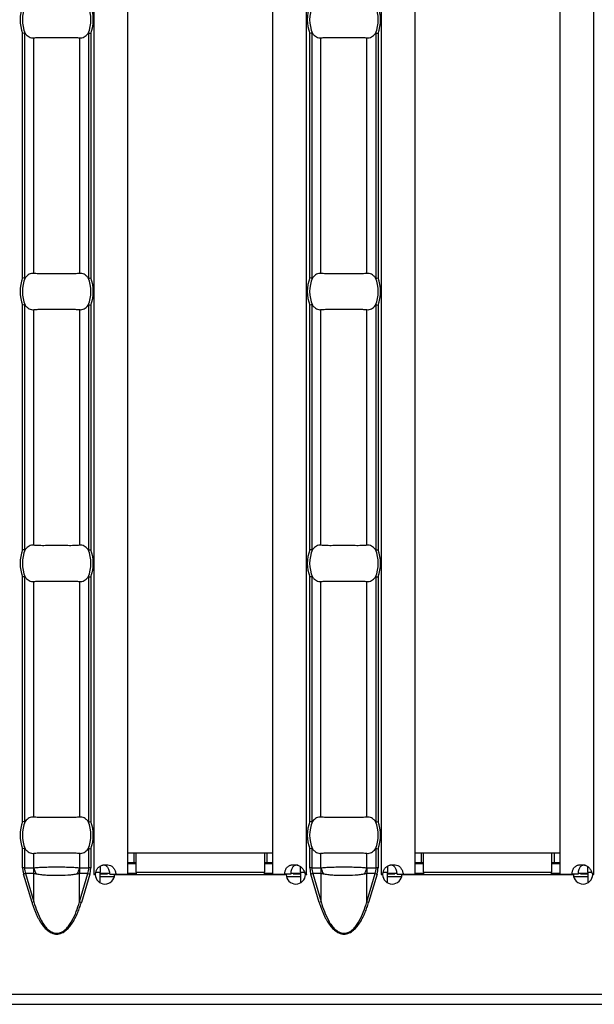
# Model space of a CAD drawing. Units: millimetres. Extents: x 30 to 832, y 10 to 584.
# Drawn here: x 136 to 184, y 175 to 256 of the extents above; entities that cross this region are included whole.
import ezdxf

# ---------------------------------------------------------------- set-up
doc = ezdxf.new("R2010")
doc.units = ezdxf.units.MM
doc.header["$LTSCALE"] = 2
doc.layers.get('0').update_dxf_attribs({"color": 1})
doc.layers.add('38517', color=7, linetype='Continuous')

# ---------------------------------------------------------------- blocks, each defined once
blk = doc.blocks.new('1009513-M_003_Top_view')
for p, q in [((62.557, -107.24), (62.557, -10.76)), ((65.357, -107.24), (65.357, -10.76)), ((77.357, -107.24), (77.357, -10.76)), ((80.157, -107.24), (80.157, -10.76)), ((86.343, -107.24), (86.343, -10.76)), ((89.143, -107.24), (89.143, -10.76)), ((101.143, -107.24), (101.143, -10.76)), ((103.943, -107.24), (103.943, -10.76)), ((56.647, -57.87), (56.647, -37.63)), ((56.806, -37.599), (56.806, -57.901)), ((57.56, -57.501), (57.56, -37.999)), ((61.368, -57.501), (61.368, -37.999)), ((62.122, -57.901), (62.122, -37.599)), ((62.281, -37.63), (62.281, -57.87)), ((80.433, -57.87), (80.433, -37.63)), ((80.592, -37.599), (80.592, -57.901)), ((81.346, -57.501), (81.346, -37.999)), ((85.154, -57.501), (85.154, -37.999)), ((85.908, -57.901), (85.908, -37.599)), ((86.067, -37.63), (86.067, -57.87)), ((56.647, -80.37), (56.647, -60.13)), ((56.806, -60.099), (56.806, -80.401)), ((62.122, -80.401), (62.122, -60.099)), ((62.281, -60.13), (62.281, -80.37)), ((80.433, -80.37), (80.433, -60.13)), ((80.592, -60.099), (80.592, -80.401)), ((85.908, -80.401), (85.908, -60.099)), ((86.067, -60.13), (86.067, -80.37)), ((57.56, -80.001), (57.56, -60.499)), ((61.368, -80.001), (61.368, -60.499)), ((81.346, -80.001), (81.346, -60.499)), ((85.154, -80.001), (85.154, -60.499)), ((56.647, -102.87), (56.647, -82.63)), ((56.806, -82.599), (56.806, -102.901)), ((57.56, -102.501), (57.56, -82.999)), ((61.368, -102.501), (61.368, -82.999)), ((62.122, -102.901), (62.122, -82.599)), ((62.281, -82.63), (62.281, -102.87)), ((80.433, -102.87), (80.433, -82.63)), ((80.592, -82.599), (80.592, -102.901)), ((81.346, -102.501), (81.346, -82.999)), ((85.154, -102.501), (85.154, -82.999)), ((85.908, -102.901), (85.908, -82.599)), ((86.067, -82.63), (86.067, -102.87)), ((56.647, -106.71), (56.647, -105.13)), ((56.806, -105.099), (56.806, -106.71)), ((62.122, -106.71), (62.122, -105.099)), ((62.281, -105.13), (62.281, -106.71)), ((80.433, -106.71), (80.433, -105.13)), ((80.592, -105.099), (80.592, -106.71)), ((85.908, -106.71), (85.908, -105.099)), ((86.067, -105.13), (86.067, -106.71)), ((57.56, -106.701), (57.56, -105.499)), ((61.368, -106.701), (61.368, -105.499)), ((65.357, -105.45), (65.857, -105.45)), ((65.857, -105.45), (66.057, -105.45)), ((65.857, -105.45), (65.857, -106.25)), ((66.057, -105.45), (76.657, -105.45)), ((66.057, -107.05), (66.057, -105.45)), ((76.657, -105.45), (76.657, -107.05)), ((76.657, -105.45), (76.857, -105.45)), ((76.857, -105.45), (77.357, -105.45)), ((76.857, -105.45), (76.857, -106.25)), ((81.346, -106.701), (81.346, -105.499)), ((85.154, -106.701), (85.154, -105.499)), ((89.143, -105.45), (89.643, -105.45)), ((89.643, -105.45), (89.843, -105.45)), ((89.643, -105.45), (89.643, -106.25)), ((89.843, -105.45), (100.443, -105.45)), ((89.843, -107.05), (89.843, -105.45)), ((100.443, -105.45), (100.443, -107.05)), ((100.443, -105.45), (100.643, -105.45)), ((100.643, -105.45), (101.143, -105.45)), ((100.643, -105.45), (100.643, -106.25)), ((56.806, -106.71), (56.647, -106.71)), ((56.806, -106.71), (57.535, -106.71)), ((61.394, -106.71), (62.122, -106.71)), ((62.281, -106.71), (62.122, -106.71)), ((63.057, -106.566), (63.057, -107.05)), ((65.357, -106.25), (65.857, -106.25)), ((65.357, -106.35), (66.057, -106.35)), ((65.857, -106.25), (66.057, -106.25)), ((76.657, -106.25), (76.857, -106.25)), ((76.657, -106.35), (77.357, -106.35)), ((76.857, -106.25), (77.357, -106.25)), ((79.657, -107.05), (79.657, -106.613)), ((80.592, -106.71), (80.433, -106.71)), ((80.592, -106.71), (81.32, -106.71)), ((85.18, -106.71), (85.908, -106.71)), ((86.067, -106.71), (85.908, -106.71)), ((86.843, -106.566), (86.843, -107.05)), ((89.143, -106.25), (89.643, -106.25)), ((89.143, -106.35), (89.843, -106.35)), ((89.643, -106.25), (89.843, -106.25)), ((100.443, -106.25), (100.643, -106.25)), ((100.443, -106.35), (101.143, -106.35)), ((100.643, -106.25), (101.143, -106.25)), ((103.443, -107.05), (103.443, -106.613)), ((56.876, -107.17), (56.722, -107.216)), ((57.423, -109.569), (56.722, -107.216)), ((57.577, -107.17), (56.876, -107.17)), ((56.876, -107.17), (57.577, -109.523)), ((57.577, -109.523), (57.577, -107.17)), ((61.351, -109.523), (61.351, -107.17)), ((62.052, -107.17), (61.351, -107.17)), ((61.351, -109.523), (62.052, -107.17)), ((62.207, -107.216), (61.506, -109.569)), ((62.052, -107.17), (62.207, -107.216)), ((62.557, -107.24), (62.554, -107.24)), ((62.554, -107.24), (62.554, -107.25)), ((62.554, -107.25), (62.659, -107.25)), ((62.557, -107.24), (62.676, -107.24)), ((62.725, -107.05), (63.057, -107.05)), ((63.057, -107.937), (63.057, -107.05)), ((63.057, -107.15), (63.839, -107.15)), ((63.684, -107.24), (63.057, -107.24)), ((64.235, -107.44), (63.057, -107.44)), ((63.859, -107.24), (64.38, -107.24)), ((64.259, -107.25), (78.461, -107.25)), ((64.38, -107.24), (65.357, -107.24)), ((65.357, -107.15), (66.057, -107.15)), ((66.057, -107.24), (65.357, -107.24)), ((66.057, -107.05), (66.057, -107.25)), ((66.057, -107.05), (76.657, -107.05)), ((76.657, -107.25), (76.657, -107.05)), ((76.657, -107.15), (77.357, -107.15)), ((77.357, -107.24), (76.657, -107.24)), ((77.357, -107.24), (78.339, -107.24)), ((78.858, -107.24), (78.339, -107.24)), ((79.657, -107.44), (78.485, -107.44)), ((78.871, -107.15), (79.657, -107.15)), ((79.657, -107.24), (79.033, -107.24)), ((79.657, -107.05), (79.657, -107.94)), ((79.657, -107.05), (79.967, -107.05)), ((80.045, -107.24), (80.157, -107.24)), ((80.061, -107.25), (80.161, -107.25)), ((80.161, -107.24), (80.157, -107.24)), ((80.161, -107.25), (80.161, -107.24)), ((80.662, -107.17), (80.508, -107.216)), ((81.209, -109.569), (80.508, -107.216)), ((81.363, -107.17), (80.662, -107.17)), ((80.662, -107.17), (81.363, -109.523)), ((81.363, -109.523), (81.363, -107.17)), ((85.137, -109.523), (85.137, -107.17)), ((85.838, -107.17), (85.137, -107.17)), ((85.137, -109.523), (85.838, -107.17)), ((85.992, -107.216), (85.291, -109.569)), ((85.838, -107.17), (85.992, -107.216)), ((86.343, -107.24), (86.339, -107.24)), ((86.339, -107.24), (86.339, -107.25)), ((86.339, -107.25), (86.444, -107.25)), ((86.343, -107.24), (86.461, -107.24)), ((86.511, -107.05), (86.843, -107.05)), ((86.843, -107.937), (86.843, -107.05)), ((86.843, -107.15), (87.625, -107.15)), ((87.47, -107.24), (86.843, -107.24)), ((88.02, -107.44), (86.843, -107.44)), ((87.645, -107.24), (88.166, -107.24)), ((88.044, -107.25), (102.246, -107.25)), ((88.166, -107.24), (89.143, -107.24)), ((89.143, -107.15), (89.843, -107.15)), ((89.843, -107.24), (89.143, -107.24)), ((89.843, -107.05), (89.843, -107.25)), ((89.843, -107.05), (100.443, -107.05)), ((100.443, -107.25), (100.443, -107.05)), ((100.443, -107.15), (101.143, -107.15)), ((101.143, -107.24), (100.443, -107.24)), ((101.143, -107.24), (102.124, -107.24)), ((102.644, -107.24), (102.124, -107.24)), ((103.443, -107.44), (102.27, -107.44)), ((102.657, -107.15), (103.443, -107.15)), ((103.443, -107.24), (102.819, -107.24)), ((103.443, -107.05), (103.443, -107.94)), ((103.443, -107.05), (103.753, -107.05)), ((103.83, -107.24), (103.943, -107.24)), ((103.846, -107.25), (103.946, -107.25)), ((103.946, -107.24), (103.943, -107.24)), ((103.946, -107.25), (103.946, -107.24)), ((57.577, -109.523), (57.423, -109.569)), ((61.351, -109.523), (61.506, -109.569)), ((81.363, -109.523), (81.209, -109.569)), ((85.137, -109.523), (85.291, -109.569)), ((0, -117.15), (499.5, -117.15)), ((0, -118), (499.5, -118))]:
    blk.add_line(p, q)
for centre, radius, start, end in [((59.464, -36.5), 3.035, 158.14301, 201.85699), ((59.464, -36.5), 2.842, 156.47708, 203.52292), ((59.464, -36.5), 2.842, 336.47708, 23.52292), ((59.464, -36.5), 3.035, 338.14301, 21.85699), ((83.25, -36.5), 3.035, 158.14301, 201.85699), ((83.25, -36.5), 2.842, 156.47708, 203.52292), ((83.25, -36.5), 2.842, 336.47708, 23.52292), ((83.25, -36.5), 3.035, 338.14301, 21.85699), ((59.464, -59), 3.035, 158.14301, 201.85699), ((59.464, -59), 2.842, 156.47708, 203.52292), ((59.464, -59), 2.842, 336.47708, 23.52292), ((59.464, -59), 3.035, 338.14301, 21.85699), ((83.25, -59), 3.035, 158.14301, 201.85699), ((83.25, -59), 2.842, 156.47708, 203.52292), ((83.25, -59), 2.842, 336.47708, 23.52292), ((83.25, -59), 3.035, 338.14301, 21.85699), ((59.464, -81.5), 3.035, 158.14301, 201.85699), ((59.464, -81.5), 2.842, 156.47708, 203.52292), ((59.464, -81.5), 2.842, 336.47708, 23.52292), ((59.464, -81.5), 3.035, 338.14301, 21.85699), ((83.25, -81.5), 3.035, 158.14301, 201.85699), ((83.25, -81.5), 2.842, 156.47708, 203.52292), ((83.25, -81.5), 2.842, 336.47708, 23.52292), ((83.25, -81.5), 3.035, 338.14301, 21.85699), ((59.464, -104), 3.035, 158.14301, 201.85699), ((59.464, -104), 2.842, 156.47708, 203.52292), ((59.464, -104), 2.842, 336.47708, 23.52292), ((59.464, -104), 3.035, 338.14301, 21.85699), ((83.25, -104), 3.035, 158.14301, 201.85699), ((83.25, -104), 2.842, 156.47708, 203.52292), ((83.25, -104), 2.842, 336.47708, 23.52292), ((83.25, -104), 3.035, 338.14301, 21.85699), ((60.033, -106.711), 2.499, 179.97914, 190.59116), ((60.015, -106.063), 2.537, 194.55845, 207.1866), ((58.913, -106.063), 2.537, 332.8134, 345.44155), ((58.895, -106.711), 2.499, 349.40884, 0.02086), ((83.819, -106.711), 2.499, 179.97914, 190.59116), ((83.801, -106.063), 2.537, 194.55845, 207.1866), ((82.699, -106.063), 2.537, 332.8134, 345.44155), ((82.681, -106.711), 2.499, 349.40884, 0.02086), ((63.459, -107.245), 0.8, 180.3581, 359.6419), ((79.261, -107.245), 0.8, 180.3581, 359.6419), ((87.244, -107.245), 0.8, 180.3581, 359.6419), ((103.046, -107.245), 0.8, 180.3581, 359.6419)]:
    blk.add_arc(centre, radius, start, end)
for centre, start_param, end_param in [((59.42, -106.71), 3.141593, 3.373746), ((59.508, -106.71), 6.051031, 6.283185), ((83.206, -106.71), 3.141593, 3.373746), ((83.294, -106.71), 6.051031, 6.283185)]:
    blk.add_ellipse(centre, major_axis=(2.614, 0), ratio=0.765003, start_param=start_param, end_param=end_param)
for points in [[(56.806, -37.599), (56.768, -37.606), (56.708, -37.618), (56.647, -37.63)], [(62.122, -37.599), (62.16, -37.606), (62.221, -37.618), (62.281, -37.63)], [(80.592, -37.599), (80.554, -37.606), (80.494, -37.618), (80.433, -37.63)], [(85.908, -37.599), (85.946, -37.606), (86.006, -37.618), (86.067, -37.63)], [(56.806, -57.901), (56.768, -57.894), (56.708, -57.882), (56.647, -57.87)], [(62.122, -57.901), (62.16, -57.894), (62.221, -57.882), (62.281, -57.87)], [(80.592, -57.901), (80.554, -57.894), (80.494, -57.882), (80.433, -57.87)], [(85.908, -57.901), (85.946, -57.894), (86.006, -57.882), (86.067, -57.87)], [(56.806, -60.099), (56.768, -60.106), (56.708, -60.118), (56.647, -60.13)], [(62.122, -60.099), (62.16, -60.106), (62.221, -60.118), (62.281, -60.13)], [(80.592, -60.099), (80.554, -60.106), (80.494, -60.118), (80.433, -60.13)], [(85.908, -60.099), (85.946, -60.106), (86.006, -60.118), (86.067, -60.13)], [(56.806, -80.401), (56.768, -80.394), (56.708, -80.382), (56.647, -80.37)], [(62.122, -80.401), (62.16, -80.394), (62.221, -80.382), (62.281, -80.37)], [(80.592, -80.401), (80.554, -80.394), (80.494, -80.382), (80.433, -80.37)], [(85.908, -80.401), (85.946, -80.394), (86.006, -80.382), (86.067, -80.37)], [(56.806, -82.599), (56.768, -82.606), (56.708, -82.618), (56.647, -82.63)], [(62.122, -82.599), (62.16, -82.606), (62.221, -82.618), (62.281, -82.63)], [(80.592, -82.599), (80.554, -82.606), (80.494, -82.618), (80.433, -82.63)], [(85.908, -82.599), (85.946, -82.606), (86.006, -82.618), (86.067, -82.63)], [(56.806, -102.901), (56.768, -102.894), (56.708, -102.882), (56.647, -102.87)], [(62.122, -102.901), (62.16, -102.894), (62.221, -102.882), (62.281, -102.87)], [(80.592, -102.901), (80.554, -102.894), (80.494, -102.882), (80.433, -102.87)], [(85.908, -102.901), (85.946, -102.894), (86.006, -102.882), (86.067, -102.87)], [(56.806, -105.099), (56.768, -105.106), (56.708, -105.118), (56.647, -105.13)], [(62.122, -105.099), (62.16, -105.106), (62.221, -105.118), (62.281, -105.13)], [(80.592, -105.099), (80.554, -105.106), (80.494, -105.118), (80.433, -105.13)], [(85.908, -105.099), (85.946, -105.106), (86.006, -105.118), (86.067, -105.13)]]:
    blk.add_open_spline(points, degree=3)
for points, knots in [([(56.806, -37.599), (56.811, -37.598), (56.817, -37.599), (56.822, -37.601), (56.829, -37.604), (56.836, -37.609), (56.843, -37.616), (56.848, -37.621), (56.853, -37.628), (56.858, -37.634)], [0, 0, 0, 0, 0.00002610727, 0.00002610727, 0.00002610727, 0.00006300599, 0.00006300599, 0.00006300599, 0.00009442318, 0.00009442318, 0.00009442318, 0.00009442318]), ([(56.858, -37.634), (56.907, -37.702), (56.959, -37.759), (57.068, -37.858), (57.127, -37.899), (57.307, -37.992), (57.434, -38.015), (57.56, -37.999)], [0, 0, 0, 0, 0.25, 0.25, 0.5, 0.5, 1, 1, 1, 1]), ([(57.56, -37.999), (57.673, -37.985), (57.799, -37.976), (58.082, -37.964), (58.239, -37.962), (58.566, -37.963), (58.739, -37.966), (59.098, -37.97), (59.279, -37.972), (59.645, -37.972), (59.831, -37.97), (60.186, -37.966), (60.36, -37.963), (60.69, -37.962), (60.843, -37.964), (61.126, -37.976), (61.256, -37.985), (61.368, -37.999)], [0, 0, 0, 0, 0.125, 0.125, 0.25, 0.25, 0.375, 0.375, 0.5, 0.5, 0.625, 0.625, 0.75, 0.75, 0.875, 0.875, 1, 1, 1, 1]), ([(61.368, -37.999), (61.495, -38.015), (61.621, -37.992), (61.862, -37.868), (61.973, -37.769), (62.071, -37.634)], [0, 0, 0, 0, 0.5, 0.5, 1, 1, 1, 1]), ([(62.071, -37.634), (62.077, -37.626), (62.083, -37.618), (62.091, -37.611), (62.097, -37.606), (62.103, -37.602), (62.11, -37.6), (62.114, -37.598), (62.118, -37.598), (62.122, -37.599)], [0, 0, 0, 0, 0.00004013085, 0.00004013085, 0.00004013085, 0.0000737072, 0.0000737072, 0.0000737072, 0.00009481036, 0.00009481036, 0.00009481036, 0.00009481036]), ([(80.592, -37.599), (80.597, -37.598), (80.603, -37.599), (80.608, -37.601), (80.615, -37.604), (80.622, -37.609), (80.628, -37.616), (80.634, -37.621), (80.639, -37.628), (80.644, -37.634)], [0, 0, 0, 0, 0.00002610727, 0.00002610727, 0.00002610727, 0.00006300599, 0.00006300599, 0.00006300599, 0.00009442318, 0.00009442318, 0.00009442318, 0.00009442318]), ([(80.644, -37.634), (80.692, -37.702), (80.744, -37.759), (80.854, -37.858), (80.913, -37.899), (81.093, -37.992), (81.219, -38.015), (81.346, -37.999)], [0, 0, 0, 0, 0.25, 0.25, 0.5, 0.5, 1, 1, 1, 1]), ([(81.346, -37.999), (81.458, -37.985), (81.585, -37.976), (81.867, -37.964), (82.024, -37.962), (82.352, -37.963), (82.525, -37.966), (82.884, -37.97), (83.065, -37.972), (83.431, -37.972), (83.616, -37.97), (83.972, -37.966), (84.146, -37.963), (84.476, -37.962), (84.629, -37.964), (84.912, -37.976), (85.042, -37.985), (85.154, -37.999)], [0, 0, 0, 0, 0.125, 0.125, 0.25, 0.25, 0.375, 0.375, 0.5, 0.5, 0.625, 0.625, 0.75, 0.75, 0.875, 0.875, 1, 1, 1, 1]), ([(85.154, -37.999), (85.281, -38.015), (85.407, -37.992), (85.647, -37.868), (85.759, -37.769), (85.856, -37.634)], [0, 0, 0, 0, 0.5, 0.5, 1, 1, 1, 1]), ([(85.856, -37.634), (85.862, -37.626), (85.869, -37.618), (85.876, -37.611), (85.882, -37.606), (85.889, -37.602), (85.895, -37.6), (85.9, -37.598), (85.904, -37.598), (85.908, -37.599)], [0, 0, 0, 0, 0.00004013085, 0.00004013085, 0.00004013085, 0.0000737072, 0.0000737072, 0.0000737072, 0.00009481036, 0.00009481036, 0.00009481036, 0.00009481036]), ([(57.56, -57.501), (57.434, -57.485), (57.308, -57.508), (57.067, -57.632), (56.955, -57.731), (56.858, -57.866)], [0, 0, 0, 0, 0.5, 0.5, 1, 1, 1, 1]), ([(61.368, -57.501), (61.256, -57.515), (61.129, -57.524), (60.847, -57.536), (60.69, -57.538), (60.363, -57.537), (60.189, -57.534), (59.83, -57.53), (59.649, -57.528), (59.283, -57.528), (59.098, -57.53), (58.743, -57.534), (58.569, -57.537), (58.239, -57.538), (58.085, -57.536), (57.802, -57.524), (57.673, -57.515), (57.56, -57.501)], [0, 0, 0, 0, 0.125, 0.125, 0.25, 0.25, 0.375, 0.375, 0.5, 0.5, 0.625, 0.625, 0.75, 0.75, 0.875, 0.875, 1, 1, 1, 1]), ([(62.071, -57.866), (62.022, -57.798), (61.97, -57.741), (61.86, -57.642), (61.802, -57.601), (61.621, -57.508), (61.495, -57.485), (61.368, -57.501)], [0, 0, 0, 0, 0.25, 0.25, 0.5, 0.5, 1, 1, 1, 1]), ([(81.346, -57.501), (81.219, -57.485), (81.093, -57.508), (80.853, -57.632), (80.741, -57.731), (80.644, -57.866)], [0, 0, 0, 0, 0.5, 0.5, 1, 1, 1, 1]), ([(85.154, -57.501), (85.042, -57.515), (84.915, -57.524), (84.633, -57.536), (84.476, -57.538), (84.148, -57.537), (83.975, -57.534), (83.616, -57.53), (83.435, -57.528), (83.069, -57.528), (82.884, -57.53), (82.528, -57.534), (82.354, -57.537), (82.024, -57.538), (81.871, -57.536), (81.588, -57.524), (81.458, -57.515), (81.346, -57.501)], [0, 0, 0, 0, 0.125, 0.125, 0.25, 0.25, 0.375, 0.375, 0.5, 0.5, 0.625, 0.625, 0.75, 0.75, 0.875, 0.875, 1, 1, 1, 1]), ([(85.856, -57.866), (85.808, -57.798), (85.756, -57.741), (85.646, -57.642), (85.587, -57.601), (85.407, -57.508), (85.281, -57.485), (85.154, -57.501)], [0, 0, 0, 0, 0.25, 0.25, 0.5, 0.5, 1, 1, 1, 1]), ([(56.858, -57.866), (56.852, -57.874), (56.845, -57.882), (56.838, -57.889), (56.832, -57.894), (56.826, -57.898), (56.819, -57.9), (56.815, -57.902), (56.81, -57.902), (56.806, -57.901)], [0, 0, 0, 0, 0.00004013085, 0.00004013085, 0.00004013085, 0.0000737072, 0.0000737072, 0.0000737072, 0.00009481036, 0.00009481036, 0.00009481036, 0.00009481036]), ([(62.122, -57.901), (62.117, -57.902), (62.112, -57.901), (62.107, -57.899), (62.099, -57.896), (62.092, -57.891), (62.086, -57.884), (62.081, -57.879), (62.075, -57.872), (62.071, -57.866)], [0, 0, 0, 0, 0.00002610727, 0.00002610727, 0.00002610727, 0.00006300599, 0.00006300599, 0.00006300599, 0.00009442318, 0.00009442318, 0.00009442318, 0.00009442318]), ([(80.644, -57.866), (80.638, -57.874), (80.631, -57.882), (80.624, -57.889), (80.618, -57.894), (80.611, -57.898), (80.605, -57.9), (80.6, -57.902), (80.596, -57.902), (80.592, -57.901)], [0, 0, 0, 0, 0.00004013085, 0.00004013085, 0.00004013085, 0.0000737072, 0.0000737072, 0.0000737072, 0.00009481036, 0.00009481036, 0.00009481036, 0.00009481036]), ([(85.908, -57.901), (85.903, -57.902), (85.897, -57.901), (85.892, -57.899), (85.885, -57.896), (85.878, -57.891), (85.872, -57.884), (85.866, -57.879), (85.861, -57.872), (85.856, -57.866)], [0, 0, 0, 0, 0.00002610727, 0.00002610727, 0.00002610727, 0.00006300599, 0.00006300599, 0.00006300599, 0.00009442318, 0.00009442318, 0.00009442318, 0.00009442318]), ([(56.806, -60.099), (56.811, -60.098), (56.817, -60.099), (56.822, -60.101), (56.829, -60.104), (56.836, -60.109), (56.843, -60.116), (56.848, -60.121), (56.853, -60.128), (56.858, -60.134)], [0, 0, 0, 0, 0.00002610727, 0.00002610727, 0.00002610727, 0.00006300599, 0.00006300599, 0.00006300599, 0.00009442318, 0.00009442318, 0.00009442318, 0.00009442318]), ([(56.858, -60.134), (56.907, -60.202), (56.959, -60.259), (57.068, -60.358), (57.127, -60.399), (57.307, -60.492), (57.434, -60.515), (57.56, -60.499)], [0, 0, 0, 0, 0.25, 0.25, 0.5, 0.5, 1, 1, 1, 1]), ([(61.368, -60.499), (61.495, -60.515), (61.621, -60.492), (61.862, -60.368), (61.973, -60.269), (62.071, -60.134)], [0, 0, 0, 0, 0.5, 0.5, 1, 1, 1, 1]), ([(62.071, -60.134), (62.077, -60.126), (62.083, -60.118), (62.091, -60.111), (62.097, -60.106), (62.103, -60.102), (62.11, -60.1), (62.114, -60.098), (62.118, -60.098), (62.122, -60.099)], [0, 0, 0, 0, 0.00004013085, 0.00004013085, 0.00004013085, 0.0000737072, 0.0000737072, 0.0000737072, 0.00009481036, 0.00009481036, 0.00009481036, 0.00009481036]), ([(80.592, -60.099), (80.597, -60.098), (80.603, -60.099), (80.608, -60.101), (80.615, -60.104), (80.622, -60.109), (80.628, -60.116), (80.634, -60.121), (80.639, -60.128), (80.644, -60.134)], [0, 0, 0, 0, 0.00002610727, 0.00002610727, 0.00002610727, 0.00006300599, 0.00006300599, 0.00006300599, 0.00009442318, 0.00009442318, 0.00009442318, 0.00009442318]), ([(80.644, -60.134), (80.692, -60.202), (80.744, -60.259), (80.854, -60.358), (80.913, -60.399), (81.093, -60.492), (81.219, -60.515), (81.346, -60.499)], [0, 0, 0, 0, 0.25, 0.25, 0.5, 0.5, 1, 1, 1, 1]), ([(85.154, -60.499), (85.281, -60.515), (85.407, -60.492), (85.647, -60.368), (85.759, -60.269), (85.856, -60.134)], [0, 0, 0, 0, 0.5, 0.5, 1, 1, 1, 1]), ([(85.856, -60.134), (85.862, -60.126), (85.869, -60.118), (85.876, -60.111), (85.882, -60.106), (85.889, -60.102), (85.895, -60.1), (85.9, -60.098), (85.904, -60.098), (85.908, -60.099)], [0, 0, 0, 0, 0.00004013085, 0.00004013085, 0.00004013085, 0.0000737072, 0.0000737072, 0.0000737072, 0.00009481036, 0.00009481036, 0.00009481036, 0.00009481036]), ([(57.56, -60.499), (57.673, -60.485), (57.799, -60.476), (58.082, -60.464), (58.239, -60.462), (58.566, -60.463), (58.739, -60.466), (59.098, -60.47), (59.279, -60.472), (59.645, -60.472), (59.831, -60.47), (60.186, -60.466), (60.36, -60.463), (60.69, -60.462), (60.843, -60.464), (61.126, -60.476), (61.256, -60.485), (61.368, -60.499)], [0, 0, 0, 0, 0.125, 0.125, 0.25, 0.25, 0.375, 0.375, 0.5, 0.5, 0.625, 0.625, 0.75, 0.75, 0.875, 0.875, 1, 1, 1, 1]), ([(81.346, -60.499), (81.458, -60.485), (81.585, -60.476), (81.867, -60.464), (82.024, -60.462), (82.352, -60.463), (82.525, -60.466), (82.884, -60.47), (83.065, -60.472), (83.431, -60.472), (83.616, -60.47), (83.972, -60.466), (84.146, -60.463), (84.476, -60.462), (84.629, -60.464), (84.912, -60.476), (85.042, -60.485), (85.154, -60.499)], [0, 0, 0, 0, 0.125, 0.125, 0.25, 0.25, 0.375, 0.375, 0.5, 0.5, 0.625, 0.625, 0.75, 0.75, 0.875, 0.875, 1, 1, 1, 1]), ([(56.858, -80.366), (56.852, -80.374), (56.845, -80.382), (56.838, -80.389), (56.832, -80.394), (56.826, -80.398), (56.819, -80.4), (56.815, -80.402), (56.81, -80.402), (56.806, -80.401)], [0, 0, 0, 0, 0.00004013085, 0.00004013085, 0.00004013085, 0.0000737072, 0.0000737072, 0.0000737072, 0.00009481036, 0.00009481036, 0.00009481036, 0.00009481036]), ([(57.56, -80.001), (57.434, -79.985), (57.308, -80.008), (57.067, -80.132), (56.955, -80.231), (56.858, -80.366)], [0, 0, 0, 0, 0.5, 0.5, 1, 1, 1, 1]), ([(61.368, -80.001), (61.256, -80.015), (61.129, -80.024), (60.847, -80.036), (60.69, -80.038), (60.363, -80.037), (60.189, -80.034), (59.83, -80.03), (59.649, -80.028), (59.283, -80.028), (59.098, -80.03), (58.743, -80.034), (58.569, -80.037), (58.239, -80.038), (58.085, -80.036), (57.802, -80.024), (57.673, -80.015), (57.56, -80.001)], [0, 0, 0, 0, 0.125, 0.125, 0.25, 0.25, 0.375, 0.375, 0.5, 0.5, 0.625, 0.625, 0.75, 0.75, 0.875, 0.875, 1, 1, 1, 1]), ([(62.071, -80.366), (62.022, -80.298), (61.97, -80.241), (61.86, -80.142), (61.802, -80.101), (61.621, -80.008), (61.495, -79.985), (61.368, -80.001)], [0, 0, 0, 0, 0.25, 0.25, 0.5, 0.5, 1, 1, 1, 1]), ([(62.122, -80.401), (62.117, -80.402), (62.112, -80.401), (62.107, -80.399), (62.099, -80.396), (62.092, -80.391), (62.086, -80.384), (62.081, -80.379), (62.075, -80.372), (62.071, -80.366)], [0, 0, 0, 0, 0.00002610727, 0.00002610727, 0.00002610727, 0.00006300599, 0.00006300599, 0.00006300599, 0.00009442318, 0.00009442318, 0.00009442318, 0.00009442318]), ([(80.644, -80.366), (80.638, -80.374), (80.631, -80.382), (80.624, -80.389), (80.618, -80.394), (80.611, -80.398), (80.605, -80.4), (80.6, -80.402), (80.596, -80.402), (80.592, -80.401)], [0, 0, 0, 0, 0.00004013085, 0.00004013085, 0.00004013085, 0.0000737072, 0.0000737072, 0.0000737072, 0.00009481036, 0.00009481036, 0.00009481036, 0.00009481036]), ([(81.346, -80.001), (81.219, -79.985), (81.093, -80.008), (80.853, -80.132), (80.741, -80.231), (80.644, -80.366)], [0, 0, 0, 0, 0.5, 0.5, 1, 1, 1, 1]), ([(85.154, -80.001), (85.042, -80.015), (84.915, -80.024), (84.633, -80.036), (84.476, -80.038), (84.148, -80.037), (83.975, -80.034), (83.616, -80.03), (83.435, -80.028), (83.069, -80.028), (82.884, -80.03), (82.528, -80.034), (82.354, -80.037), (82.024, -80.038), (81.871, -80.036), (81.588, -80.024), (81.458, -80.015), (81.346, -80.001)], [0, 0, 0, 0, 0.125, 0.125, 0.25, 0.25, 0.375, 0.375, 0.5, 0.5, 0.625, 0.625, 0.75, 0.75, 0.875, 0.875, 1, 1, 1, 1]), ([(85.856, -80.366), (85.808, -80.298), (85.756, -80.241), (85.646, -80.142), (85.587, -80.101), (85.407, -80.008), (85.281, -79.985), (85.154, -80.001)], [0, 0, 0, 0, 0.25, 0.25, 0.5, 0.5, 1, 1, 1, 1]), ([(85.908, -80.401), (85.903, -80.402), (85.897, -80.401), (85.892, -80.399), (85.885, -80.396), (85.878, -80.391), (85.872, -80.384), (85.866, -80.379), (85.861, -80.372), (85.856, -80.366)], [0, 0, 0, 0, 0.00002610727, 0.00002610727, 0.00002610727, 0.00006300599, 0.00006300599, 0.00006300599, 0.00009442318, 0.00009442318, 0.00009442318, 0.00009442318]), ([(56.806, -82.599), (56.811, -82.598), (56.817, -82.599), (56.822, -82.601), (56.829, -82.604), (56.836, -82.609), (56.843, -82.616), (56.848, -82.621), (56.853, -82.628), (56.858, -82.634)], [0, 0, 0, 0, 0.00002610727, 0.00002610727, 0.00002610727, 0.00006300599, 0.00006300599, 0.00006300599, 0.00009442318, 0.00009442318, 0.00009442318, 0.00009442318]), ([(56.858, -82.634), (56.907, -82.702), (56.959, -82.759), (57.068, -82.858), (57.127, -82.899), (57.307, -82.992), (57.434, -83.015), (57.56, -82.999)], [0, 0, 0, 0, 0.25, 0.25, 0.5, 0.5, 1, 1, 1, 1]), ([(57.56, -82.999), (57.673, -82.985), (57.799, -82.976), (58.082, -82.964), (58.239, -82.962), (58.566, -82.963), (58.739, -82.966), (59.098, -82.97), (59.279, -82.972), (59.645, -82.972), (59.831, -82.97), (60.186, -82.966), (60.36, -82.963), (60.69, -82.962), (60.843, -82.964), (61.126, -82.976), (61.256, -82.985), (61.368, -82.999)], [0, 0, 0, 0, 0.125, 0.125, 0.25, 0.25, 0.375, 0.375, 0.5, 0.5, 0.625, 0.625, 0.75, 0.75, 0.875, 0.875, 1, 1, 1, 1]), ([(61.368, -82.999), (61.495, -83.015), (61.621, -82.992), (61.862, -82.868), (61.973, -82.769), (62.071, -82.634)], [0, 0, 0, 0, 0.5, 0.5, 1, 1, 1, 1]), ([(62.071, -82.634), (62.077, -82.626), (62.083, -82.618), (62.091, -82.611), (62.097, -82.606), (62.103, -82.602), (62.11, -82.6), (62.114, -82.598), (62.118, -82.598), (62.122, -82.599)], [0, 0, 0, 0, 0.00004013085, 0.00004013085, 0.00004013085, 0.0000737072, 0.0000737072, 0.0000737072, 0.00009481036, 0.00009481036, 0.00009481036, 0.00009481036]), ([(80.592, -82.599), (80.597, -82.598), (80.603, -82.599), (80.608, -82.601), (80.615, -82.604), (80.622, -82.609), (80.628, -82.616), (80.634, -82.621), (80.639, -82.628), (80.644, -82.634)], [0, 0, 0, 0, 0.00002610727, 0.00002610727, 0.00002610727, 0.00006300599, 0.00006300599, 0.00006300599, 0.00009442318, 0.00009442318, 0.00009442318, 0.00009442318]), ([(80.644, -82.634), (80.692, -82.702), (80.744, -82.759), (80.854, -82.858), (80.913, -82.899), (81.093, -82.992), (81.219, -83.015), (81.346, -82.999)], [0, 0, 0, 0, 0.25, 0.25, 0.5, 0.5, 1, 1, 1, 1]), ([(81.346, -82.999), (81.458, -82.985), (81.585, -82.976), (81.867, -82.964), (82.024, -82.962), (82.352, -82.963), (82.525, -82.966), (82.884, -82.97), (83.065, -82.972), (83.431, -82.972), (83.616, -82.97), (83.972, -82.966), (84.146, -82.963), (84.476, -82.962), (84.629, -82.964), (84.912, -82.976), (85.042, -82.985), (85.154, -82.999)], [0, 0, 0, 0, 0.125, 0.125, 0.25, 0.25, 0.375, 0.375, 0.5, 0.5, 0.625, 0.625, 0.75, 0.75, 0.875, 0.875, 1, 1, 1, 1]), ([(85.154, -82.999), (85.281, -83.015), (85.407, -82.992), (85.647, -82.868), (85.759, -82.769), (85.856, -82.634)], [0, 0, 0, 0, 0.5, 0.5, 1, 1, 1, 1]), ([(85.856, -82.634), (85.862, -82.626), (85.869, -82.618), (85.876, -82.611), (85.882, -82.606), (85.889, -82.602), (85.895, -82.6), (85.9, -82.598), (85.904, -82.598), (85.908, -82.599)], [0, 0, 0, 0, 0.00004013085, 0.00004013085, 0.00004013085, 0.0000737072, 0.0000737072, 0.0000737072, 0.00009481036, 0.00009481036, 0.00009481036, 0.00009481036]), ([(57.56, -102.501), (57.434, -102.485), (57.308, -102.508), (57.067, -102.632), (56.955, -102.731), (56.858, -102.866)], [0, 0, 0, 0, 0.5, 0.5, 1, 1, 1, 1]), ([(61.368, -102.501), (61.256, -102.515), (61.129, -102.524), (60.847, -102.536), (60.69, -102.538), (60.363, -102.537), (60.189, -102.534), (59.83, -102.53), (59.649, -102.528), (59.283, -102.528), (59.098, -102.53), (58.743, -102.534), (58.569, -102.537), (58.239, -102.538), (58.085, -102.536), (57.802, -102.524), (57.673, -102.515), (57.56, -102.501)], [0, 0, 0, 0, 0.125, 0.125, 0.25, 0.25, 0.375, 0.375, 0.5, 0.5, 0.625, 0.625, 0.75, 0.75, 0.875, 0.875, 1, 1, 1, 1]), ([(62.071, -102.866), (62.022, -102.798), (61.97, -102.741), (61.86, -102.642), (61.802, -102.601), (61.621, -102.508), (61.495, -102.485), (61.368, -102.501)], [0, 0, 0, 0, 0.25, 0.25, 0.5, 0.5, 1, 1, 1, 1]), ([(81.346, -102.501), (81.219, -102.485), (81.093, -102.508), (80.853, -102.632), (80.741, -102.731), (80.644, -102.866)], [0, 0, 0, 0, 0.5, 0.5, 1, 1, 1, 1]), ([(85.154, -102.501), (85.042, -102.515), (84.915, -102.524), (84.633, -102.536), (84.476, -102.538), (84.148, -102.537), (83.975, -102.534), (83.616, -102.53), (83.435, -102.528), (83.069, -102.528), (82.884, -102.53), (82.528, -102.534), (82.354, -102.537), (82.024, -102.538), (81.871, -102.536), (81.588, -102.524), (81.458, -102.515), (81.346, -102.501)], [0, 0, 0, 0, 0.125, 0.125, 0.25, 0.25, 0.375, 0.375, 0.5, 0.5, 0.625, 0.625, 0.75, 0.75, 0.875, 0.875, 1, 1, 1, 1]), ([(85.856, -102.866), (85.808, -102.798), (85.756, -102.741), (85.646, -102.642), (85.587, -102.601), (85.407, -102.508), (85.281, -102.485), (85.154, -102.501)], [0, 0, 0, 0, 0.25, 0.25, 0.5, 0.5, 1, 1, 1, 1]), ([(56.858, -102.866), (56.852, -102.874), (56.845, -102.882), (56.838, -102.889), (56.832, -102.894), (56.826, -102.898), (56.819, -102.9), (56.815, -102.902), (56.81, -102.902), (56.806, -102.901)], [0, 0, 0, 0, 0.00004013085, 0.00004013085, 0.00004013085, 0.0000737072, 0.0000737072, 0.0000737072, 0.00009481036, 0.00009481036, 0.00009481036, 0.00009481036]), ([(62.122, -102.901), (62.117, -102.902), (62.112, -102.901), (62.107, -102.899), (62.099, -102.896), (62.092, -102.891), (62.086, -102.884), (62.081, -102.879), (62.075, -102.872), (62.071, -102.866)], [0, 0, 0, 0, 0.00002610727, 0.00002610727, 0.00002610727, 0.00006300599, 0.00006300599, 0.00006300599, 0.00009442318, 0.00009442318, 0.00009442318, 0.00009442318]), ([(80.644, -102.866), (80.638, -102.874), (80.631, -102.882), (80.624, -102.889), (80.618, -102.894), (80.611, -102.898), (80.605, -102.9), (80.6, -102.902), (80.596, -102.902), (80.592, -102.901)], [0, 0, 0, 0, 0.00004013085, 0.00004013085, 0.00004013085, 0.0000737072, 0.0000737072, 0.0000737072, 0.00009481036, 0.00009481036, 0.00009481036, 0.00009481036]), ([(85.908, -102.901), (85.903, -102.902), (85.897, -102.901), (85.892, -102.899), (85.885, -102.896), (85.878, -102.891), (85.872, -102.884), (85.866, -102.879), (85.861, -102.872), (85.856, -102.866)], [0, 0, 0, 0, 0.00002610727, 0.00002610727, 0.00002610727, 0.00006300599, 0.00006300599, 0.00006300599, 0.00009442318, 0.00009442318, 0.00009442318, 0.00009442318]), ([(56.806, -105.099), (56.811, -105.098), (56.817, -105.099), (56.822, -105.101), (56.829, -105.104), (56.836, -105.109), (56.843, -105.116), (56.848, -105.121), (56.853, -105.128), (56.858, -105.134)], [0, 0, 0, 0, 0.00002610727, 0.00002610727, 0.00002610727, 0.00006300599, 0.00006300599, 0.00006300599, 0.00009442318, 0.00009442318, 0.00009442318, 0.00009442318]), ([(56.858, -105.134), (56.907, -105.202), (56.959, -105.259), (57.068, -105.358), (57.127, -105.399), (57.307, -105.492), (57.434, -105.515), (57.56, -105.499)], [0, 0, 0, 0, 0.25, 0.25, 0.5, 0.5, 1, 1, 1, 1]), ([(61.368, -105.499), (61.495, -105.515), (61.621, -105.492), (61.862, -105.368), (61.973, -105.269), (62.071, -105.134)], [0, 0, 0, 0, 0.5, 0.5, 1, 1, 1, 1]), ([(62.071, -105.134), (62.077, -105.126), (62.083, -105.118), (62.091, -105.111), (62.097, -105.106), (62.103, -105.102), (62.11, -105.1), (62.114, -105.098), (62.118, -105.098), (62.122, -105.099)], [0, 0, 0, 0, 0.00004013085, 0.00004013085, 0.00004013085, 0.0000737072, 0.0000737072, 0.0000737072, 0.00009481036, 0.00009481036, 0.00009481036, 0.00009481036]), ([(80.592, -105.099), (80.597, -105.098), (80.603, -105.099), (80.608, -105.101), (80.615, -105.104), (80.622, -105.109), (80.628, -105.116), (80.634, -105.121), (80.639, -105.128), (80.644, -105.134)], [0, 0, 0, 0, 0.00002610727, 0.00002610727, 0.00002610727, 0.00006300599, 0.00006300599, 0.00006300599, 0.00009442318, 0.00009442318, 0.00009442318, 0.00009442318]), ([(80.644, -105.134), (80.692, -105.202), (80.744, -105.259), (80.854, -105.358), (80.913, -105.399), (81.093, -105.492), (81.219, -105.515), (81.346, -105.499)], [0, 0, 0, 0, 0.25, 0.25, 0.5, 0.5, 1, 1, 1, 1]), ([(85.154, -105.499), (85.281, -105.515), (85.407, -105.492), (85.647, -105.368), (85.759, -105.269), (85.856, -105.134)], [0, 0, 0, 0, 0.5, 0.5, 1, 1, 1, 1]), ([(85.856, -105.134), (85.862, -105.126), (85.869, -105.118), (85.876, -105.111), (85.882, -105.106), (85.889, -105.102), (85.895, -105.1), (85.9, -105.098), (85.904, -105.098), (85.908, -105.099)], [0, 0, 0, 0, 0.00004013085, 0.00004013085, 0.00004013085, 0.0000737072, 0.0000737072, 0.0000737072, 0.00009481036, 0.00009481036, 0.00009481036, 0.00009481036]), ([(57.56, -105.499), (57.673, -105.485), (57.799, -105.476), (58.082, -105.464), (58.239, -105.462), (58.566, -105.463), (58.739, -105.466), (59.098, -105.47), (59.279, -105.472), (59.645, -105.472), (59.831, -105.47), (60.186, -105.466), (60.36, -105.463), (60.69, -105.462), (60.843, -105.464), (61.126, -105.476), (61.256, -105.485), (61.368, -105.499)], [0, 0, 0, 0, 0.125, 0.125, 0.25, 0.25, 0.375, 0.375, 0.5, 0.5, 0.625, 0.625, 0.75, 0.75, 0.875, 0.875, 1, 1, 1, 1]), ([(81.346, -105.499), (81.458, -105.485), (81.585, -105.476), (81.867, -105.464), (82.024, -105.462), (82.352, -105.463), (82.525, -105.466), (82.884, -105.47), (83.065, -105.472), (83.431, -105.472), (83.616, -105.47), (83.972, -105.466), (84.146, -105.463), (84.476, -105.462), (84.629, -105.464), (84.912, -105.476), (85.042, -105.485), (85.154, -105.499)], [0, 0, 0, 0, 0.125, 0.125, 0.25, 0.25, 0.375, 0.375, 0.5, 0.5, 0.625, 0.625, 0.75, 0.75, 0.875, 0.875, 1, 1, 1, 1]), ([(56.647, -106.71), (56.648, -106.753), (56.65, -106.838), (56.665, -106.965), (56.688, -107.092), (56.71, -107.175), (56.722, -107.216)], [0, 0, 0, 0, 0.249206, 0.498079, 0.747916, 1, 1, 1, 1]), ([(57.535, -106.71), (57.537, -106.71), (57.539, -106.71), (57.542, -106.709), (57.548, -106.708), (57.554, -106.705), (57.56, -106.701)], [0, 0, 0, 0, 0.00001130975, 0.00001130975, 0.00001130975, 0.00004348451, 0.00004348451, 0.00004348451, 0.00004348451]), ([(57.56, -106.701), (57.672, -106.688), (57.8, -106.677), (58.083, -106.658), (58.239, -106.65), (58.566, -106.638), (58.741, -106.633), (59.098, -106.627), (59.279, -106.625), (59.649, -106.625), (59.834, -106.627), (60.19, -106.633), (60.361, -106.637), (60.692, -106.65), (60.846, -106.658), (61.127, -106.676), (61.256, -106.688), (61.368, -106.701)], [0, 0, 0, 0, 0.125, 0.125, 0.25, 0.25, 0.375, 0.375, 0.5, 0.5, 0.625, 0.625, 0.75, 0.75, 0.875, 0.875, 1, 1, 1, 1]), ([(61.368, -106.701), (61.373, -106.704), (61.377, -106.706), (61.382, -106.708), (61.386, -106.709), (61.39, -106.71), (61.394, -106.71)], [0, 0, 0, 0, 0.00002372404, 0.00002372404, 0.00002372404, 0.00004325646, 0.00004325646, 0.00004325646, 0.00004325646]), ([(62.207, -107.216), (62.218, -107.175), (62.241, -107.092), (62.264, -106.965), (62.278, -106.838), (62.28, -106.753), (62.281, -106.71)], [0, 0, 0, 0, 0.252084, 0.501921, 0.750794, 1, 1, 1, 1]), ([(62.676, -107.24), (62.681, -107.197), (62.692, -107.115), (62.723, -106.998), (62.763, -106.892), (62.814, -106.797), (62.876, -106.714), (62.949, -106.641), (63.031, -106.58), (63.124, -106.53), (63.226, -106.491), (63.337, -106.464), (63.457, -106.448), (63.622, -106.441), (63.821, -106.463), (64.028, -106.561), (64.19, -106.729), (64.31, -106.96), (64.356, -107.143), (64.38, -107.24)], [0, 0, 0, 0, 0.0475999, 0.0919726, 0.1336349, 0.1732099, 0.2114228, 0.2490776, 0.2870138, 0.3260528, 0.3669493, 0.4103614, 0.4568404, 0.5068361, 0.6059035, 0.6969038, 0.7878486, 0.8867653, 1, 1, 1, 1]), ([(63.287, -106.445), (63.288, -106.445), (63.326, -106.441), (63.4, -106.454), (63.502, -106.49), (63.591, -106.555), (63.697, -106.68), (63.799, -106.911), (63.838, -107.122), (63.859, -107.24)], [0, 0, 0, 0, 0.000497, 0.108761, 0.212201, 0.316239, 0.426206, 0.680306, 1, 1, 1, 1]), ([(78.339, -107.24), (78.343, -107.197), (78.351, -107.115), (78.375, -106.998), (78.406, -106.892), (78.446, -106.797), (78.496, -106.714), (78.555, -106.641), (78.625, -106.58), (78.704, -106.53), (78.795, -106.491), (78.896, -106.464), (79.009, -106.448), (79.171, -106.441), (79.378, -106.463), (79.61, -106.561), (79.802, -106.729), (79.953, -106.96), (80.013, -107.143), (80.045, -107.24)], [0, 0, 0, 0, 0.0476, 0.091973, 0.133635, 0.17321, 0.211423, 0.249078, 0.287014, 0.326053, 0.366949, 0.410361, 0.45684, 0.506836, 0.605904, 0.696904, 0.787849, 0.886765, 1, 1, 1, 1]), ([(78.858, -107.24), (78.869, -107.122), (78.888, -106.911), (78.98, -106.676), (79.087, -106.552), (79.182, -106.489), (79.296, -106.451), (79.38, -106.447), (79.424, -106.445)], [0, 0, 0, 0, 0.305666, 0.548622, 0.657444, 0.765061, 0.877609, 1, 1, 1, 1]), ([(80.433, -106.71), (80.434, -106.753), (80.436, -106.838), (80.451, -106.965), (80.473, -107.092), (80.496, -107.175), (80.508, -107.216)], [0, 0, 0, 0, 0.249206, 0.498079, 0.747916, 1, 1, 1, 1]), ([(81.32, -106.71), (81.323, -106.71), (81.325, -106.71), (81.327, -106.709), (81.334, -106.708), (81.34, -106.705), (81.346, -106.701)], [0, 0, 0, 0, 0.00001130975, 0.00001130975, 0.00001130975, 0.00004348451, 0.00004348451, 0.00004348451, 0.00004348451]), ([(81.346, -106.701), (81.458, -106.688), (81.585, -106.677), (81.868, -106.658), (82.024, -106.65), (82.352, -106.638), (82.527, -106.633), (82.883, -106.627), (83.065, -106.625), (83.435, -106.625), (83.62, -106.627), (83.975, -106.633), (84.147, -106.637), (84.478, -106.65), (84.631, -106.658), (84.913, -106.676), (85.042, -106.688), (85.154, -106.701)], [0, 0, 0, 0, 0.125, 0.125, 0.25, 0.25, 0.375, 0.375, 0.5, 0.5, 0.625, 0.625, 0.75, 0.75, 0.875, 0.875, 1, 1, 1, 1]), ([(85.154, -106.701), (85.158, -106.704), (85.163, -106.706), (85.168, -106.708), (85.172, -106.709), (85.176, -106.71), (85.18, -106.71)], [0, 0, 0, 0, 0.00002372404, 0.00002372404, 0.00002372404, 0.00004325646, 0.00004325646, 0.00004325646, 0.00004325646]), ([(85.992, -107.216), (86.004, -107.175), (86.027, -107.092), (86.049, -106.965), (86.064, -106.838), (86.066, -106.753), (86.067, -106.71)], [0, 0, 0, 0, 0.252084, 0.501921, 0.750794, 1, 1, 1, 1]), ([(86.461, -107.24), (86.467, -107.197), (86.478, -107.115), (86.508, -106.998), (86.549, -106.892), (86.6, -106.797), (86.662, -106.714), (86.734, -106.641), (86.817, -106.58), (86.91, -106.53), (87.012, -106.491), (87.123, -106.464), (87.242, -106.448), (87.408, -106.441), (87.607, -106.463), (87.814, -106.561), (87.975, -106.729), (88.096, -106.96), (88.141, -107.143), (88.166, -107.24)], [0, 0, 0, 0, 0.0476, 0.091973, 0.133635, 0.17321, 0.211423, 0.249078, 0.287014, 0.326053, 0.366949, 0.410361, 0.45684, 0.506836, 0.605904, 0.696904, 0.787849, 0.886765, 1, 1, 1, 1]), ([(87.073, -106.445), (87.073, -106.445), (87.112, -106.441), (87.185, -106.454), (87.288, -106.49), (87.377, -106.555), (87.483, -106.68), (87.585, -106.911), (87.624, -107.122), (87.645, -107.24)], [0, 0, 0, 0, 0.000497, 0.108761, 0.212201, 0.316239, 0.426206, 0.680306, 1, 1, 1, 1]), ([(102.124, -107.24), (102.129, -107.197), (102.137, -107.115), (102.16, -106.998), (102.192, -106.892), (102.232, -106.797), (102.282, -106.714), (102.341, -106.641), (102.41, -106.58), (102.49, -106.53), (102.58, -106.491), (102.682, -106.464), (102.795, -106.448), (102.957, -106.441), (103.164, -106.463), (103.395, -106.561), (103.587, -106.729), (103.738, -106.96), (103.798, -107.143), (103.83, -107.24)], [0, 0, 0, 0, 0.0476, 0.091973, 0.133635, 0.17321, 0.211423, 0.249078, 0.287014, 0.326053, 0.366949, 0.410361, 0.45684, 0.506836, 0.605904, 0.696904, 0.787849, 0.886765, 1, 1, 1, 1]), ([(102.644, -107.24), (102.655, -107.122), (102.674, -106.911), (102.765, -106.676), (102.872, -106.552), (102.968, -106.489), (103.082, -106.451), (103.166, -106.447), (103.21, -106.445)], [0, 0, 0, 0, 0.3056664, 0.5486218, 0.6574438, 0.7650612, 0.8776088, 1, 1, 1, 1]), ([(57.759, -107.222), (57.714, -107.213), (57.67, -107.202), (57.628, -107.188), (57.611, -107.183), (57.594, -107.177), (57.577, -107.17)], [0, 0, 0, 0, 0.0001904233, 0.0001904233, 0.0001904233, 0.0002685522, 0.0002685522, 0.0002685522, 0.0002685522]), ([(61.17, -107.222), (61.057, -107.244), (60.932, -107.263), (60.67, -107.295), (60.532, -107.308), (60.093, -107.339), (59.78, -107.349), (59.306, -107.349), (59.15, -107.347), (58.841, -107.337), (58.689, -107.329), (58.398, -107.308), (58.257, -107.295), (57.994, -107.263), (57.872, -107.244), (57.759, -107.222)], [0, 0, 0, 0, 0.125, 0.125, 0.25, 0.25, 0.5, 0.5, 0.625, 0.625, 0.75, 0.75, 0.875, 0.875, 1, 1, 1, 1]), ([(61.351, -107.17), (61.323, -107.181), (61.295, -107.19), (61.265, -107.199), (61.234, -107.208), (61.202, -107.216), (61.17, -107.222)], [0, 0, 0, 0, 0.0001313947, 0.0001313947, 0.0001313947, 0.0002686682, 0.0002686682, 0.0002686682, 0.0002686682]), ([(81.545, -107.222), (81.499, -107.213), (81.456, -107.202), (81.414, -107.188), (81.396, -107.183), (81.38, -107.177), (81.363, -107.17)], [0, 0, 0, 0, 0.0001904233, 0.0001904233, 0.0001904233, 0.0002685522, 0.0002685522, 0.0002685522, 0.0002685522]), ([(84.955, -107.222), (84.842, -107.244), (84.718, -107.263), (84.456, -107.295), (84.317, -107.308), (83.878, -107.339), (83.566, -107.349), (83.092, -107.349), (82.936, -107.347), (82.627, -107.337), (82.475, -107.329), (82.184, -107.308), (82.043, -107.295), (81.78, -107.263), (81.658, -107.244), (81.545, -107.222)], [0, 0, 0, 0, 0.125, 0.125, 0.25, 0.25, 0.5, 0.5, 0.625, 0.625, 0.75, 0.75, 0.875, 0.875, 1, 1, 1, 1]), ([(85.137, -107.17), (85.109, -107.181), (85.08, -107.19), (85.051, -107.199), (85.02, -107.208), (84.988, -107.216), (84.955, -107.222)], [0, 0, 0, 0, 0.0001313947, 0.0001313947, 0.0001313947, 0.0002686682, 0.0002686682, 0.0002686682, 0.0002686682]), ([(57.423, -109.569), (57.455, -109.674), (57.518, -109.878), (57.624, -110.174), (57.735, -110.452), (57.852, -110.712), (57.975, -110.953), (58.142, -111.241), (58.359, -111.553), (58.662, -111.872), (58.964, -112.076), (59.244, -112.171), (59.463, -112.195), (59.683, -112.171), (59.963, -112.077), (60.265, -111.874), (60.569, -111.554), (60.817, -111.197), (61.035, -110.804), (61.214, -110.408), (61.374, -109.992), (61.461, -109.713), (61.506, -109.569)], [0, 0, 0, 0, 0.046797, 0.09143, 0.13396, 0.174461, 0.213018, 0.249726, 0.316226, 0.374617, 0.437138, 0.469106, 0.499925, 0.530619, 0.562604, 0.625108, 0.68355, 0.750301, 0.810012, 0.875221, 0.935729, 1, 1, 1, 1]), ([(57.577, -109.523), (57.653, -109.795), (57.739, -110.064), (57.941, -110.59), (58.057, -110.849), (58.267, -111.217), (58.343, -111.336), (58.51, -111.563), (58.603, -111.672), (58.81, -111.866), (58.923, -111.951), (59.116, -112.046), (59.182, -112.071), (59.32, -112.106), (59.392, -112.115), (59.603, -112.115), (59.745, -112.078), (60, -111.954), (60.116, -111.868), (60.322, -111.676), (60.415, -111.568), (60.584, -111.34), (60.66, -111.22), (60.871, -110.85), (60.987, -110.592), (61.189, -110.066), (61.276, -109.796), (61.351, -109.523)], [0, 0, 0, 0, 0.125, 0.125, 0.25, 0.25, 0.3125, 0.3125, 0.375, 0.375, 0.4375, 0.4375, 0.46875, 0.46875, 0.5, 0.5, 0.5625, 0.5625, 0.625, 0.625, 0.6875, 0.6875, 0.75, 0.75, 0.875, 0.875, 1, 1, 1, 1]), ([(81.209, -109.569), (81.241, -109.674), (81.304, -109.878), (81.41, -110.174), (81.521, -110.452), (81.638, -110.712), (81.761, -110.953), (81.927, -111.241), (82.145, -111.553), (82.448, -111.872), (82.75, -112.076), (83.03, -112.171), (83.249, -112.195), (83.469, -112.171), (83.749, -112.077), (84.051, -111.874), (84.355, -111.554), (84.603, -111.197), (84.821, -110.804), (85, -110.408), (85.159, -109.992), (85.247, -109.713), (85.291, -109.569)], [0, 0, 0, 0, 0.046797, 0.09143, 0.13396, 0.174461, 0.213018, 0.249726, 0.316226, 0.374617, 0.437138, 0.469106, 0.499925, 0.530619, 0.562604, 0.625108, 0.68355, 0.750301, 0.810012, 0.875221, 0.935729, 1, 1, 1, 1]), ([(81.363, -109.523), (81.439, -109.795), (81.525, -110.064), (81.727, -110.59), (81.843, -110.849), (82.053, -111.217), (82.128, -111.336), (82.296, -111.563), (82.388, -111.672), (82.595, -111.866), (82.709, -111.951), (82.901, -112.046), (82.968, -112.071), (83.106, -112.106), (83.178, -112.115), (83.389, -112.115), (83.531, -112.078), (83.786, -111.954), (83.902, -111.868), (84.107, -111.676), (84.2, -111.568), (84.369, -111.34), (84.445, -111.22), (84.656, -110.85), (84.772, -110.592), (84.975, -110.066), (85.061, -109.796), (85.137, -109.523)], [0, 0, 0, 0, 0.125, 0.125, 0.25, 0.25, 0.3125, 0.3125, 0.375, 0.375, 0.4375, 0.4375, 0.46875, 0.46875, 0.5, 0.5, 0.5625, 0.5625, 0.625, 0.625, 0.6875, 0.6875, 0.75, 0.75, 0.875, 0.875, 1, 1, 1, 1])]:
    blk.add_open_spline(points, degree=3, knots=knots)

msp = doc.modelspace()

# ---------------------------------------------------------------- block references
at = {"layer": '38517'}
msp.add_blockref('1009513-M_003_Top_view', (79.993, 292.885), dxfattribs=at)

doc.saveas('drawing.dxf')
